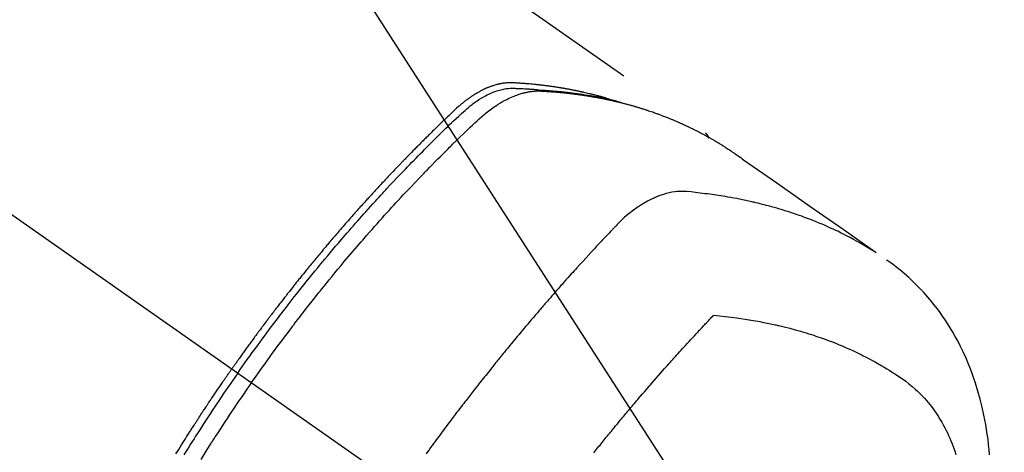
# Model space of a CAD drawing. Extents: x 55896 to 82369, y -22053 to -13183.
# Drawn here: x 73772 to 73821, y -15247 to -15226 of the extents above; entities that cross this region are included whole.
import ezdxf

# ---------------------------------------------------------------- set-up
doc = ezdxf.new("R2010")
doc.units = 0
doc.header["$LTSCALE"] = 50
doc.header["$MEASUREMENT"] = 0
doc.linetypes.add('CENTER2', pattern=[1.125, 0.75, -0.125, 0.125, -0.125])
doc.linetypes.add('HIDDEN', pattern=[0.375, 0.25, -0.125])
doc.layers.get('0').update_dxf_attribs({"linetype": 'CONTINUOUS'})
doc.layers.add('150-機器', color=8, linetype='CONTINUOUS')
doc.layers.add('160-文字', color=254, linetype='CONTINUOUS')
doc.styles.add('KH001', font='txt')
doc.dimstyles.new('KH1xx030', dxfattribs={"dimscale": 30, "dimtxt": 2, "dimasz": 0.6, "dimexe": 0.3, "dimexo": 1.2, "dimgap": 0.5, "dimtad": 3, "dimdec": 1, "dimdsep": 46, "dimlunit": 6, "dimtxsty": 'KH001', "dimblk": 'DOT', "dimcen": 1, "dimdle": 1, "dimclrd": 256, "dimclre": 256, "dimclrt": 256, "dimadec": 0, "dimazin": 0, "dimtfac": 1, "dimtdec": 1, "dimtix": 1, "dimtmove": 2, "dimatfit": 3, "dimldrblk": 'CLOSEDBLANK', "dimfxl": 1, "dimtolj": 1, "dimtzin": 0, "dimlwd": -1, "dimlwe": -1, "dimarcsym": 0})

# ---------------------------------------------------------------- blocks, each defined once
blk = doc.blocks.new('F402_H')
at = {"layer": '150-機器', "color": 13, "linetype": 'CENTER2'}
blk.add_line((0, 0), (244.018, -170.863), dxfattribs=at)
at = {"layer": '150-機器', "color": 13, "linetype": 'HIDDEN'}
blk.add_line((167.274, -89.124), (227.617, -131.376), dxfattribs=at)
for points in [[(222.87, -129.707), (222.806, -129.686), (222.741, -129.666), (222.677, -129.646), (222.612, -129.626), (222.558, -129.611), (222.503, -129.595), (222.448, -129.58), (222.393, -129.566), (222.37, -129.559), (222.347, -129.553), (222.325, -129.547), (222.302, -129.541), (222.265, -129.531), (222.228, -129.522), (222.192, -129.512), (222.155, -129.502), (222.123, -129.494), (222.09, -129.486), (222.058, -129.477), (222.026, -129.469), (221.989, -129.46), (221.951, -129.451), (221.914, -129.442), (221.877, -129.433), (221.812, -129.418), (221.747, -129.402), (221.682, -129.387), (221.617, -129.372), (221.589, -129.365), (221.561, -129.359), (221.533, -129.353), (221.505, -129.347), (221.477, -129.341), (221.449, -129.335), (221.42, -129.328), (221.392, -129.322), (221.364, -129.317), (221.335, -129.311), (221.307, -129.305), (221.278, -129.299), (221.259, -129.295), (221.241, -129.291), (221.222, -129.287), (221.203, -129.283), (221.165, -129.275), (221.128, -129.268), (221.09, -129.261), (221.052, -129.254), (221.023, -129.248), (220.995, -129.242), (220.966, -129.236), (220.938, -129.231), (220.899, -129.224), (220.861, -129.217), (220.823, -129.21), (220.785, -129.203), (220.757, -129.198), (220.728, -129.193), (220.699, -129.188), (220.671, -129.183), (220.642, -129.178), (220.613, -129.173), (220.584, -129.168), (220.555, -129.163), (220.536, -129.16), (220.517, -129.156), (220.497, -129.153), (220.478, -129.15), (220.459, -129.147), (220.44, -129.144), (220.42, -129.141), (220.401, -129.138), (220.353, -129.13), (220.305, -129.122), (220.257, -129.115), (220.208, -129.107), (220.17, -129.101), (220.131, -129.096), (220.092, -129.09), (220.054, -129.084), (220.015, -129.079), (219.976, -129.073), (219.937, -129.068), (219.897, -129.062), (219.873, -129.059), (219.849, -129.056), (219.824, -129.053), (219.8, -129.05), (219.756, -129.045), (219.712, -129.039), (219.668, -129.034), (219.624, -129.028), (219.585, -129.024), (219.546, -129.019), (219.506, -129.014), (219.467, -129.009), (219.438, -129.006), (219.408, -129.003), (219.379, -129), (219.349, -128.997), (219.32, -128.993), (219.29, -128.99), (219.26, -128.987), (219.23, -128.984), (219.211, -128.982), (219.191, -128.98), (219.171, -128.978), (219.152, -128.976), (219.072, -128.969), (218.993, -128.961), (218.913, -128.954), (218.834, -128.947), (218.804, -128.945), (218.774, -128.943), (218.744, -128.94), (218.715, -128.938), (218.685, -128.936), (218.655, -128.933), (218.625, -128.931), (218.595, -128.928), (218.575, -128.927), (218.555, -128.926), (218.535, -128.924), (218.514, -128.923), (218.464, -128.92), (218.414, -128.917), (218.364, -128.914), (218.314, -128.911), (218.263, -128.908), (218.213, -128.905), (218.163, -128.902), (218.112, -128.9), (218.071, -128.898), (218.03, -128.896), (217.989, -128.895), (217.947, -128.895), (217.907, -128.896), (217.866, -128.897), (217.825, -128.9), (217.785, -128.903), (217.746, -128.907), (217.707, -128.911), (217.668, -128.916), (217.63, -128.921), (217.59, -128.927), (217.55, -128.934), (217.51, -128.941), (217.47, -128.949), (217.442, -128.955), (217.414, -128.962), (217.386, -128.968), (217.358, -128.975), (217.31, -128.988), (217.262, -129), (217.215, -129.014), (217.167, -129.028), (217.135, -129.039), (217.103, -129.049), (217.071, -129.06), (217.04, -129.072), (217.004, -129.085), (216.969, -129.098), (216.933, -129.112), (216.898, -129.126), (216.872, -129.136), (216.846, -129.147), (216.82, -129.158), (216.795, -129.169), (216.745, -129.191), (216.696, -129.214), (216.647, -129.237), (216.599, -129.261), (216.563, -129.279), (216.527, -129.298), (216.492, -129.317), (216.456, -129.336), (216.426, -129.352), (216.397, -129.369), (216.367, -129.385), (216.338, -129.402), (216.318, -129.414), (216.299, -129.426), (216.279, -129.438), (216.26, -129.45), (216.237, -129.464), (216.214, -129.478), (216.191, -129.492), (216.168, -129.506), (216.148, -129.519), (216.129, -129.531), (216.109, -129.544), (216.09, -129.557), (216.067, -129.573), (216.044, -129.588), (216.021, -129.604), (215.998, -129.62), (215.975, -129.636), (215.952, -129.652), (215.929, -129.668), (215.906, -129.684), (215.886, -129.698), (215.867, -129.712), (215.847, -129.727), (215.828, -129.741), (215.805, -129.758), (215.783, -129.775), (215.76, -129.792), (215.738, -129.81), (215.709, -129.832), (215.68, -129.855), (215.651, -129.878), (215.623, -129.901), (215.6, -129.919), (215.578, -129.937), (215.556, -129.956), (215.535, -129.974), (215.513, -129.993), (215.491, -130.012), (215.469, -130.03), (215.447, -130.049), (215.331, -130.152), (215.218, -130.257), (215.106, -130.364), (214.995, -130.471), (214.942, -130.521), (214.888, -130.572), (214.835, -130.623), (214.782, -130.673), (214.755, -130.699), (214.729, -130.724), (214.702, -130.75), (214.675, -130.775), (214.609, -130.839), (214.543, -130.903), (214.477, -130.967), (214.411, -131.031), (214.358, -131.083), (214.305, -131.134), (214.252, -131.186), (214.2, -131.237), (214.147, -131.289), (214.094, -131.341), (214.041, -131.393), (213.989, -131.445), (213.949, -131.484), (213.909, -131.523), (213.87, -131.562), (213.831, -131.601), (213.791, -131.64), (213.752, -131.679), (213.713, -131.718), (213.673, -131.758), (213.621, -131.81), (213.568, -131.863), (213.515, -131.916), (213.463, -131.968), (213.45, -131.981), (213.437, -131.994), (213.423, -132.007), (213.41, -132.02), (213.371, -132.06), (213.332, -132.1), (213.293, -132.14), (213.254, -132.18), (213.175, -132.259), (213.097, -132.339), (213.019, -132.419), (212.94, -132.498), (212.901, -132.538), (212.862, -132.578), (212.824, -132.618), (212.785, -132.658), (212.758, -132.685), (212.732, -132.712), (212.706, -132.739), (212.68, -132.766), (212.654, -132.792), (212.629, -132.819), (212.603, -132.846), (212.577, -132.873), (212.538, -132.914), (212.499, -132.954), (212.46, -132.995), (212.421, -133.035), (212.369, -133.09), (212.317, -133.144), (212.266, -133.198), (212.214, -133.252), (212.162, -133.307), (212.11, -133.361), (212.058, -133.416), (212.007, -133.47), (211.955, -133.525), (211.904, -133.579), (211.852, -133.634), (211.801, -133.689), (211.75, -133.744), (211.699, -133.799), (211.648, -133.853), (211.596, -133.908), (211.545, -133.964), (211.494, -134.019), (211.443, -134.074), (211.392, -134.129), (211.353, -134.171), (211.315, -134.213), (211.277, -134.254), (211.239, -134.296), (211.175, -134.365), (211.112, -134.435), (211.048, -134.504), (210.985, -134.573), (210.946, -134.615), (210.908, -134.657), (210.87, -134.699), (210.832, -134.741), (210.781, -134.797), (210.731, -134.853), (210.68, -134.909), (210.63, -134.965), (210.579, -135.022), (210.529, -135.078), (210.479, -135.134), (210.428, -135.191), (210.378, -135.247), (210.328, -135.304), (210.278, -135.36), (210.227, -135.417), (210.165, -135.488), (210.102, -135.559), (210.039, -135.63), (209.977, -135.701), (209.914, -135.773), (209.852, -135.844), (209.789, -135.915), (209.727, -135.987), (209.665, -136.058), (209.603, -136.13), (209.541, -136.202), (209.479, -136.273), (209.429, -136.331), (209.38, -136.389), (209.33, -136.447), (209.281, -136.504), (209.231, -136.563), (209.181, -136.621), (209.132, -136.679), (209.082, -136.737), (209.046, -136.781), (209.009, -136.824), (208.972, -136.868), (208.935, -136.911), (208.873, -136.984), (208.812, -137.057), (208.75, -137.13), (208.689, -137.203), (208.64, -137.262), (208.592, -137.321), (208.543, -137.379), (208.494, -137.438), (208.446, -137.497), (208.397, -137.555), (208.348, -137.614), (208.299, -137.673), (208.251, -137.732), (208.202, -137.79), (208.154, -137.849), (208.105, -137.908), (208.057, -137.967), (208.009, -138.027), (207.961, -138.086), (207.913, -138.145), (207.841, -138.234), (207.768, -138.323), (207.696, -138.412), (207.624, -138.502), (207.588, -138.546), (207.552, -138.591), (207.517, -138.635), (207.481, -138.68), (207.421, -138.755), (207.362, -138.83), (207.302, -138.905), (207.243, -138.98), (207.16, -139.085), (207.077, -139.19), (206.994, -139.295), (206.912, -139.401), (206.841, -139.491), (206.77, -139.582), (206.7, -139.673), (206.629, -139.764), (206.594, -139.81), (206.559, -139.855), (206.523, -139.901), (206.488, -139.947), (206.459, -139.985), (206.429, -140.024), (206.399, -140.063), (206.37, -140.101), (206.33, -140.154), (206.289, -140.207), (206.249, -140.26), (206.208, -140.313), (206.185, -140.344), (206.162, -140.375), (206.138, -140.406), (206.115, -140.436), (206.091, -140.467), (206.068, -140.497), (206.045, -140.528), (206.022, -140.559), (206.01, -140.574), (205.999, -140.59), (205.987, -140.605), (205.976, -140.62), (205.93, -140.682), (205.884, -140.744), (205.838, -140.805), (205.792, -140.866), (205.769, -140.897), (205.746, -140.928), (205.723, -140.959), (205.7, -140.989), (205.665, -141.035), (205.631, -141.082), (205.596, -141.128), (205.562, -141.174), (205.539, -141.205), (205.516, -141.236), (205.493, -141.267), (205.47, -141.298), (205.425, -141.359), (205.379, -141.421), (205.334, -141.483), (205.289, -141.544), (205.255, -141.591), (205.221, -141.638), (205.187, -141.684), (205.154, -141.731), (205.12, -141.777), (205.086, -141.824), (205.052, -141.871), (205.018, -141.917), (204.984, -141.964), (204.95, -142.01), (204.916, -142.057), (204.883, -142.104), (204.849, -142.15), (204.816, -142.197), (204.782, -142.244), (204.749, -142.291), (204.716, -142.338), (204.682, -142.385), (204.649, -142.431), (204.616, -142.478), (204.593, -142.509), (204.571, -142.541), (204.549, -142.572), (204.527, -142.603), (204.502, -142.638), (204.478, -142.672), (204.453, -142.707), (204.429, -142.742), (204.414, -142.762), (204.4, -142.782), (204.386, -142.802), (204.371, -142.823), (204.355, -142.846), (204.338, -142.87), (204.322, -142.893), (204.305, -142.917), (204.289, -142.94), (204.272, -142.963), (204.256, -142.987), (204.24, -143.01)], [(204.534, -143.216), (204.651, -143.05), (204.768, -142.884), (204.885, -142.718), (205.003, -142.552), (205.126, -142.381), (205.25, -142.21), (205.374, -142.039), (205.498, -141.868), (205.613, -141.71), (205.729, -141.552), (205.845, -141.395), (205.962, -141.237), (206.136, -141.004), (206.311, -140.771), (206.487, -140.539), (206.664, -140.307), (206.752, -140.192), (206.841, -140.078), (206.929, -139.963), (207.018, -139.849), (207.119, -139.719), (207.221, -139.588), (207.323, -139.459), (207.425, -139.329), (207.546, -139.176), (207.667, -139.023), (207.789, -138.87), (207.911, -138.718), (208.052, -138.543), (208.193, -138.368), (208.335, -138.194), (208.478, -138.02), (208.563, -137.916), (208.649, -137.812), (208.735, -137.708), (208.821, -137.605), (208.955, -137.444), (209.089, -137.284), (209.224, -137.124), (209.359, -136.964), (209.427, -136.884), (209.495, -136.804), (209.563, -136.725), (209.631, -136.645), (209.728, -136.532), (209.826, -136.419), (209.923, -136.306), (210.021, -136.194), (210.128, -136.07), (210.236, -135.947), (210.345, -135.824), (210.453, -135.701), (210.552, -135.59), (210.65, -135.479), (210.749, -135.368), (210.848, -135.257), (210.967, -135.125), (211.086, -134.992), (211.205, -134.861), (211.325, -134.729), (211.415, -134.631), (211.505, -134.532), (211.596, -134.434), (211.686, -134.337), (211.737, -134.282), (211.787, -134.228), (211.837, -134.174), (211.888, -134.12), (212.059, -133.937), (212.231, -133.754), (212.403, -133.572), (212.576, -133.39), (212.688, -133.274), (212.801, -133.157), (212.913, -133.041), (213.026, -132.925), (213.128, -132.819), (213.23, -132.714), (213.333, -132.609), (213.436, -132.504), (213.538, -132.4), (213.641, -132.295), (213.744, -132.191), (213.847, -132.086), (213.971, -131.962), (214.095, -131.838), (214.219, -131.714), (214.344, -131.59), (214.458, -131.477), (214.572, -131.365), (214.687, -131.252), (214.801, -131.14), (214.895, -131.048), (214.988, -130.956), (215.082, -130.865), (215.177, -130.775), (215.304, -130.658), (215.433, -130.543), (215.562, -130.428), (215.69, -130.312), (215.746, -130.261), (215.801, -130.21), (215.858, -130.16), (215.914, -130.11), (215.96, -130.071), (216.006, -130.033), (216.053, -129.996), (216.1, -129.959), (216.156, -129.917), (216.212, -129.875), (216.269, -129.834), (216.326, -129.795), (216.43, -129.726), (216.536, -129.66), (216.643, -129.597), (216.752, -129.538), (216.838, -129.493), (216.926, -129.452), (217.014, -129.412), (217.103, -129.374), (217.171, -129.347), (217.24, -129.322), (217.309, -129.298), (217.379, -129.275), (217.447, -129.255), (217.516, -129.237), (217.585, -129.221), (217.654, -129.206), (217.715, -129.194), (217.776, -129.184), (217.837, -129.176), (217.898, -129.17), (217.977, -129.166), (218.055, -129.165), (218.133, -129.167), (218.212, -129.169), (218.248, -129.17), (218.285, -129.172), (218.322, -129.173), (218.358, -129.174), (218.4, -129.176), (218.442, -129.177), (218.485, -129.179), (218.527, -129.18), (218.615, -129.184), (218.703, -129.189), (218.791, -129.194), (218.879, -129.199), (218.915, -129.201), (218.951, -129.203), (218.987, -129.206), (219.024, -129.208), (219.073, -129.211), (219.122, -129.215), (219.172, -129.219), (219.221, -129.223), (219.284, -129.23), (219.348, -129.238), (219.411, -129.245), (219.474, -129.252), (219.522, -129.255), (219.571, -129.258), (219.619, -129.261), (219.668, -129.263), (219.702, -129.265), (219.735, -129.268), (219.769, -129.27), (219.803, -129.273), (219.903, -129.28), (220.004, -129.288), (220.105, -129.296), (220.205, -129.305), (220.258, -129.309), (220.31, -129.314), (220.363, -129.319), (220.416, -129.324), (220.453, -129.328), (220.491, -129.332), (220.529, -129.336), (220.567, -129.34), (220.605, -129.345), (220.643, -129.349), (220.681, -129.353), (220.719, -129.357), (220.771, -129.363), (220.822, -129.37), (220.874, -129.376), (220.926, -129.382), (220.983, -129.39), (221.04, -129.397), (221.096, -129.404), (221.153, -129.412), (221.19, -129.417), (221.228, -129.422), (221.265, -129.428), (221.303, -129.433), (221.34, -129.438), (221.377, -129.443), (221.415, -129.448), (221.452, -129.454), (221.49, -129.459), (221.527, -129.465), (221.564, -129.47), (221.601, -129.476), (221.675, -129.488), (221.75, -129.499), (221.824, -129.511), (221.898, -129.522), (221.926, -129.527), (221.954, -129.532), (221.982, -129.536), (222.01, -129.541), (222.056, -129.548), (222.102, -129.556), (222.149, -129.564), (222.195, -129.572), (222.246, -129.581), (222.297, -129.59), (222.347, -129.6), (222.398, -129.609), (222.457, -129.62), (222.517, -129.632), (222.576, -129.644), (222.635, -129.656), (222.662, -129.662), (222.689, -129.668), (222.716, -129.673), (222.743, -129.679), (222.797, -129.691), (222.851, -129.703), (222.906, -129.716), (222.96, -129.729), (223, -129.738), (223.04, -129.748), (223.08, -129.758), (223.121, -129.768), (223.147, -129.775), (223.174, -129.782), (223.201, -129.789), (223.227, -129.797), (223.284, -129.812), (223.341, -129.829), (223.398, -129.845), (223.454, -129.862)], [(205.21, -143.69), (205.437, -143.368), (205.665, -143.048), (205.894, -142.727), (206.124, -142.408), (206.236, -142.255), (206.348, -142.102), (206.461, -141.949), (206.574, -141.796), (206.703, -141.622), (206.833, -141.448), (206.964, -141.275), (207.094, -141.101), (207.127, -141.058), (207.159, -141.015), (207.192, -140.972), (207.225, -140.929), (207.253, -140.891), (207.282, -140.854), (207.31, -140.817), (207.339, -140.78), (207.624, -140.409), (207.911, -140.04), (208.2, -139.673), (208.49, -139.306), (208.54, -139.243), (208.591, -139.18), (208.642, -139.117), (208.692, -139.054), (208.811, -138.907), (208.93, -138.76), (209.049, -138.613), (209.169, -138.467), (209.323, -138.279), (209.478, -138.092), (209.633, -137.906), (209.789, -137.72), (209.997, -137.473), (210.206, -137.227), (210.416, -136.981), (210.626, -136.737), (210.697, -136.656), (210.767, -136.575), (210.837, -136.494), (210.908, -136.413), (211.032, -136.272), (211.156, -136.131), (211.28, -135.99), (211.405, -135.85), (211.529, -135.71), (211.654, -135.571), (211.779, -135.432), (211.905, -135.293), (212.013, -135.175), (212.121, -135.057), (212.229, -134.938), (212.337, -134.82), (212.464, -134.683), (212.591, -134.547), (212.718, -134.41), (212.845, -134.274), (213.064, -134.042), (213.283, -133.811), (213.503, -133.581), (213.724, -133.351), (213.761, -133.314), (213.797, -133.276), (213.834, -133.238), (213.871, -133.2), (214, -133.068), (214.13, -132.936), (214.26, -132.804), (214.39, -132.672), (214.519, -132.541), (214.65, -132.41), (214.78, -132.28), (214.911, -132.15), (214.967, -132.095), (215.023, -132.039), (215.079, -131.984), (215.136, -131.928), (215.323, -131.745), (215.511, -131.562), (215.699, -131.38), (215.888, -131.198), (216.001, -131.09), (216.114, -130.982), (216.228, -130.874), (216.343, -130.768), (216.45, -130.669), (216.56, -130.573), (216.67, -130.477), (216.783, -130.384), (216.848, -130.332), (216.915, -130.281), (216.982, -130.23), (217.05, -130.18), (217.116, -130.133), (217.183, -130.087), (217.251, -130.042), (217.319, -129.997), (217.349, -129.978), (217.378, -129.959), (217.408, -129.94), (217.438, -129.922), (217.493, -129.888), (217.548, -129.856), (217.603, -129.825), (217.659, -129.794), (217.697, -129.773), (217.735, -129.753), (217.773, -129.733), (217.811, -129.714), (217.886, -129.677), (217.961, -129.641), (218.037, -129.606), (218.114, -129.573), (218.176, -129.548), (218.239, -129.523), (218.302, -129.5), (218.365, -129.477), (218.418, -129.46), (218.471, -129.443), (218.525, -129.426), (218.578, -129.411), (218.623, -129.399), (218.667, -129.388), (218.712, -129.377), (218.757, -129.367), (218.792, -129.359), (218.828, -129.352), (218.864, -129.345), (218.901, -129.339), (218.936, -129.333), (218.971, -129.327), (219.006, -129.322), (219.042, -129.318), (219.095, -129.312), (219.149, -129.307), (219.202, -129.303), (219.256, -129.3), (219.297, -129.299), (219.338, -129.298), (219.379, -129.298), (219.42, -129.299), (219.453, -129.3), (219.485, -129.302), (219.518, -129.303), (219.551, -129.305), (219.587, -129.307), (219.623, -129.309), (219.659, -129.311), (219.695, -129.313), (219.738, -129.316), (219.781, -129.318), (219.824, -129.321), (219.867, -129.324), (219.903, -129.326), (219.938, -129.328), (219.974, -129.331), (220.01, -129.334), (220.046, -129.336), (220.081, -129.339), (220.117, -129.342), (220.153, -129.345), (220.188, -129.348), (220.224, -129.35), (220.26, -129.353), (220.295, -129.356), (220.331, -129.359), (220.366, -129.362), (220.401, -129.365), (220.437, -129.368), (220.482, -129.373), (220.527, -129.377), (220.572, -129.382), (220.617, -129.386), (220.657, -129.39), (220.696, -129.395), (220.736, -129.399), (220.775, -129.403), (220.811, -129.407), (220.846, -129.411), (220.881, -129.415), (220.916, -129.419), (220.979, -129.426), (221.042, -129.433), (221.105, -129.441), (221.168, -129.449), (221.189, -129.452), (221.21, -129.455), (221.231, -129.458), (221.252, -129.46), (221.293, -129.466), (221.335, -129.472), (221.377, -129.478), (221.418, -129.483), (221.453, -129.488), (221.488, -129.493), (221.522, -129.497), (221.557, -129.502), (221.584, -129.507), (221.612, -129.511), (221.639, -129.515), (221.667, -129.52), (221.701, -129.525), (221.736, -129.53), (221.77, -129.536), (221.805, -129.541), (221.832, -129.545), (221.86, -129.55), (221.887, -129.554), (221.915, -129.559), (221.942, -129.563), (221.969, -129.568), (221.997, -129.573), (222.024, -129.578), (222.045, -129.581), (222.065, -129.584), (222.086, -129.588), (222.106, -129.591), (222.147, -129.598), (222.188, -129.606), (222.229, -129.613), (222.27, -129.621), (222.297, -129.626), (222.324, -129.631), (222.351, -129.637), (222.379, -129.642), (222.412, -129.648), (222.446, -129.655), (222.48, -129.661), (222.514, -129.667), (222.541, -129.673), (222.568, -129.678), (222.595, -129.684), (222.622, -129.689), (222.662, -129.698), (222.703, -129.706), (222.743, -129.714), (222.783, -129.723), (222.81, -129.728), (222.837, -129.734), (222.864, -129.74), (222.891, -129.746), (222.931, -129.754), (222.971, -129.763), (223.011, -129.772), (223.051, -129.782), (223.084, -129.789), (223.117, -129.797), (223.15, -129.805), (223.183, -129.812), (223.21, -129.818), (223.237, -129.825), (223.264, -129.831), (223.29, -129.837), (223.33, -129.847), (223.37, -129.856), (223.409, -129.866), (223.449, -129.876), (223.482, -129.885), (223.515, -129.893), (223.548, -129.901), (223.581, -129.91), (223.627, -129.922), (223.673, -129.934), (223.718, -129.946), (223.764, -129.958), (223.803, -129.969), (223.842, -129.98), (223.882, -129.99), (223.921, -130.001), (223.96, -130.012), (223.999, -130.022), (224.038, -130.033), (224.077, -130.044), (224.102, -130.052), (224.128, -130.06), (224.154, -130.068), (224.18, -130.075), (224.219, -130.087), (224.257, -130.098), (224.296, -130.11), (224.334, -130.121), (224.373, -130.133), (224.412, -130.145), (224.45, -130.157), (224.489, -130.169), (224.514, -130.177), (224.54, -130.185), (224.566, -130.193), (224.591, -130.201), (224.629, -130.214), (224.668, -130.226), (224.706, -130.239), (224.744, -130.251), (224.807, -130.272), (224.871, -130.293), (224.934, -130.314), (224.997, -130.336), (225.048, -130.353), (225.098, -130.371), (225.148, -130.389), (225.198, -130.407), (225.236, -130.421), (225.273, -130.434), (225.31, -130.448), (225.347, -130.462), (225.385, -130.476), (225.422, -130.49), (225.46, -130.504), (225.497, -130.518), (225.547, -130.537), (225.596, -130.556), (225.645, -130.576), (225.695, -130.595), (225.732, -130.61), (225.769, -130.624), (225.806, -130.639), (225.843, -130.654), (225.879, -130.669), (225.916, -130.684), (225.953, -130.699), (225.989, -130.714), (226.05, -130.74), (226.111, -130.765), (226.171, -130.792), (226.232, -130.818), (226.28, -130.839), (226.328, -130.86), (226.376, -130.882), (226.424, -130.903), (226.448, -130.914), (226.472, -130.924), (226.497, -130.935), (226.521, -130.946), (226.568, -130.968), (226.616, -130.99), (226.664, -131.012), (226.711, -131.034), (226.735, -131.046), (226.758, -131.057), (226.782, -131.068), (226.806, -131.08), (226.841, -131.097), (226.877, -131.114), (226.912, -131.131), (226.947, -131.149), (226.971, -131.16), (226.994, -131.171), (227.017, -131.183), (227.041, -131.194), (227.076, -131.212), (227.111, -131.229), (227.146, -131.247), (227.181, -131.265), (227.228, -131.289), (227.274, -131.313), (227.32, -131.337), (227.367, -131.362), (227.401, -131.38), (227.436, -131.399), (227.47, -131.417), (227.505, -131.436), (227.528, -131.448), (227.551, -131.46), (227.574, -131.473), (227.597, -131.485), (227.62, -131.498), (227.643, -131.51), (227.666, -131.522), (227.689, -131.535), (227.702, -131.543), (227.716, -131.55), (227.729, -131.558), (227.743, -131.566), (227.775, -131.584), (227.807, -131.602), (227.839, -131.62), (227.871, -131.638), (227.905, -131.657), (227.939, -131.677), (227.973, -131.696), (228.006, -131.716), (228.029, -131.729), (228.051, -131.742), (228.073, -131.756), (228.096, -131.769), (228.118, -131.782), (228.141, -131.795), (228.163, -131.809), (228.185, -131.822), (228.208, -131.835), (228.23, -131.849), (228.253, -131.863), (228.275, -131.876), (228.286, -131.883), (228.297, -131.89), (228.308, -131.897), (228.319, -131.904), (228.352, -131.924), (228.385, -131.945), (228.418, -131.965), (228.451, -131.986), (228.473, -132), (228.495, -132.014), (228.517, -132.028), (228.539, -132.042), (228.561, -132.055), (228.583, -132.069), (228.605, -132.083), (228.627, -132.097), (228.682, -132.132), (228.736, -132.168), (228.791, -132.204), (228.845, -132.24), (228.899, -132.276), (228.953, -132.313), (229.006, -132.35), (229.06, -132.387), (229.096, -132.412), (229.132, -132.437), (229.168, -132.462), (229.204, -132.487), (229.277, -132.537), (229.35, -132.589), (229.423, -132.64), (229.496, -132.691), (231.129, -133.837), (232.764, -134.982), (234.399, -136.126), (236.034, -137.269)], [(227.606, -131.368), (227.607, -131.369), (227.61, -131.371), (227.611, -131.372), (227.613, -131.373), (227.615, -131.375), (227.617, -131.376), (227.619, -131.377), (227.62, -131.379), (227.622, -131.38), (227.624, -131.381), (227.626, -131.383), (227.627, -131.384), (227.629, -131.386), (227.631, -131.387), (227.633, -131.388), (227.634, -131.39), (227.636, -131.392), (227.638, -131.393), (227.64, -131.394), (227.641, -131.396), (227.642, -131.398), (227.645, -131.399), (227.646, -131.401), (227.648, -131.402), (227.649, -131.404), (227.651, -131.406), (227.653, -131.407), (227.654, -131.409), (227.655, -131.41), (227.656, -131.412), (227.659, -131.414), (227.66, -131.416), (227.662, -131.417), (227.663, -131.419), (227.665, -131.421), (227.666, -131.423), (227.668, -131.424), (227.669, -131.426), (227.67, -131.427), (227.672, -131.43), (227.673, -131.431), (227.675, -131.433), (227.676, -131.435), (227.677, -131.437), (227.68, -131.438), (227.681, -131.44), (227.682, -131.442), (227.683, -131.443), (227.684, -131.445), (227.686, -131.448), (227.687, -131.45), (227.689, -131.451), (227.69, -131.453), (227.691, -131.455), (227.692, -131.457), (227.693, -131.459), (227.695, -131.461), (227.697, -131.462), (227.698, -131.464), (227.699, -131.466), (227.7, -131.468), (227.701, -131.47), (227.702, -131.472), (227.704, -131.475), (227.705, -131.477), (227.706, -131.479), (227.707, -131.481), (227.708, -131.483), (227.709, -131.485), (227.71, -131.487), (227.711, -131.489), (227.712, -131.49), (227.714, -131.492), (227.715, -131.495), (227.716, -131.497), (227.718, -131.499), (227.718, -131.502), (227.719, -131.504), (227.72, -131.506), (227.721, -131.508), (227.722, -131.51), (227.723, -131.511), (227.724, -131.514), (227.725, -131.516), (227.726, -131.518), (227.727, -131.52), (227.728, -131.523), (227.729, -131.525), (227.73, -131.527), (227.731, -131.529), (227.731, -131.532), (227.732, -131.534), (227.733, -131.535), (227.734, -131.538), (227.735, -131.54), (227.735, -131.543), (227.736, -131.545), (227.737, -131.547), (227.738, -131.55), (227.739, -131.552), (227.74, -131.554), (227.741, -131.556), (227.74, -131.559), (227.741, -131.561), (227.742, -131.563), (227.743, -131.565), (227.743, -131.568), (227.744, -131.57), (227.745, -131.573), (227.746, -131.575), (227.746, -131.577), (227.747, -131.579), (227.747, -131.582), (227.748, -131.585), (227.749, -131.586), (227.749, -131.589), (227.749, -131.591), (227.75, -131.593), (227.75, -131.596), (227.751, -131.599), (227.752, -131.601), (227.752, -131.603), (227.752, -131.606), (227.753, -131.608), (227.754, -131.611), (227.753, -131.613), (227.754, -131.616)], [(235.962, -137.238), (235.746, -137.105), (235.528, -136.974), (235.31, -136.845), (235.09, -136.719), (234.919, -136.624), (234.746, -136.532), (234.572, -136.442), (234.397, -136.353), (234.311, -136.31), (234.224, -136.268), (234.137, -136.225), (234.05, -136.184), (233.917, -136.122), (233.784, -136.061), (233.65, -136.001), (233.516, -135.942), (233.371, -135.879), (233.225, -135.818), (233.079, -135.758), (232.932, -135.699), (232.789, -135.644), (232.647, -135.589), (232.504, -135.536), (232.36, -135.484), (232.246, -135.444), (232.132, -135.404), (232.018, -135.365), (231.903, -135.326), (231.78, -135.286), (231.657, -135.246), (231.534, -135.208), (231.41, -135.17), (231.274, -135.129), (231.138, -135.089), (231.002, -135.05), (230.865, -135.012), (230.782, -134.989), (230.698, -134.967), (230.615, -134.945), (230.531, -134.923), (230.425, -134.896), (230.318, -134.869), (230.212, -134.843), (230.105, -134.817), (230.053, -134.805), (230.001, -134.793), (229.949, -134.781), (229.897, -134.769), (229.747, -134.736), (229.597, -134.703), (229.447, -134.672), (229.296, -134.642), (229.152, -134.613), (229.007, -134.586), (228.862, -134.559), (228.717, -134.534), (228.601, -134.514), (228.485, -134.495), (228.369, -134.477), (228.253, -134.459), (228.148, -134.443), (228.042, -134.428), (227.937, -134.412), (227.832, -134.398), (227.709, -134.382), (227.587, -134.367), (227.464, -134.352), (227.342, -134.336), (227.127, -134.308), (226.912, -134.282), (226.697, -134.263), (226.482, -134.253), (226.387, -134.254), (226.292, -134.258), (226.197, -134.265), (226.103, -134.274), (225.96, -134.296), (225.819, -134.324), (225.679, -134.359), (225.54, -134.4), (225.425, -134.438), (225.312, -134.479), (225.2, -134.524), (225.09, -134.572), (224.92, -134.653), (224.754, -134.739), (224.59, -134.832), (224.43, -134.93), (224.396, -134.951), (224.362, -134.973), (224.328, -134.996), (224.294, -135.018), (224.063, -135.179), (223.839, -135.349), (223.623, -135.53), (223.418, -135.722), (223.363, -135.779), (223.308, -135.836), (223.253, -135.893), (223.199, -135.951), (223.171, -135.98), (223.144, -136.009), (223.116, -136.037), (223.089, -136.066), (223.068, -136.088), (223.048, -136.109), (223.027, -136.131), (223.007, -136.152), (222.931, -136.232), (222.856, -136.311), (222.78, -136.39), (222.705, -136.47), (222.643, -136.535), (222.582, -136.601), (222.52, -136.666), (222.459, -136.732), (222.386, -136.809), (222.319, -136.88), (222.24, -136.964), (222.131, -137.082), (222.098, -137.119), (222.068, -137.152), (222.049, -137.172), (222.05, -137.171), (222.055, -137.165), (222.063, -137.157), (222.07, -137.148), (222.077, -137.141), (222.081, -137.137), (222.056, -137.163), (222.015, -137.208), (221.969, -137.259), (221.723, -137.528), (221.554, -137.712), (221.416, -137.863), (221.263, -138.031), (221.195, -138.106), (221.127, -138.18), (221.06, -138.255), (220.992, -138.33), (220.905, -138.428), (220.817, -138.526), (220.729, -138.624), (220.642, -138.723), (220.588, -138.783), (220.534, -138.844), (220.48, -138.904), (220.426, -138.965), (220.345, -139.056), (220.265, -139.147), (220.185, -139.239), (220.105, -139.33), (220.031, -139.415), (219.957, -139.499), (219.884, -139.584), (219.81, -139.668), (219.77, -139.714), (219.73, -139.76), (219.69, -139.806), (219.65, -139.852), (219.604, -139.906), (219.557, -139.96), (219.511, -140.015), (219.464, -140.069), (219.451, -140.085), (219.438, -140.1), (219.424, -140.116), (219.411, -140.131), (219.364, -140.186), (219.318, -140.24), (219.271, -140.294), (219.225, -140.348), (219.172, -140.41), (219.119, -140.473), (219.066, -140.535), (219.013, -140.598), (218.927, -140.699), (218.841, -140.801), (218.755, -140.902), (218.67, -141.004), (218.584, -141.106), (218.498, -141.208), (218.413, -141.311), (218.327, -141.413), (218.255, -141.5), (218.182, -141.587), (218.11, -141.674), (218.038, -141.761), (218.005, -141.801), (217.973, -141.841), (217.94, -141.881), (217.907, -141.92), (217.836, -142.008), (217.764, -142.096), (217.692, -142.183), (217.62, -142.271), (217.575, -142.327), (217.529, -142.383), (217.484, -142.438), (217.439, -142.494), (217.393, -142.55), (217.348, -142.607), (217.302, -142.663), (217.257, -142.719), (217.25, -142.727), (217.244, -142.735), (217.237, -142.743), (217.231, -142.751), (217.114, -142.895), (216.997, -143.041), (216.881, -143.186), (216.766, -143.332), (216.701, -143.413), (216.637, -143.494), (216.573, -143.575), (216.509, -143.656), (216.432, -143.754), (216.355, -143.852), (216.278, -143.949), (216.201, -144.047), (216.099, -144.178), (215.997, -144.309), (215.896, -144.44), (215.795, -144.571), (215.737, -144.645), (215.68, -144.719), (215.623, -144.793), (215.566, -144.868), (215.56, -144.876), (215.554, -144.884), (215.547, -144.892), (215.541, -144.9), (215.471, -144.99), (215.402, -145.081), (215.333, -145.173), (215.264, -145.264), (215.214, -145.33), (215.164, -145.396), (215.113, -145.462), (215.063, -145.528), (214.982, -145.636), (214.901, -145.744), (214.82, -145.853), (214.738, -145.961), (214.682, -146.036), (214.626, -146.111), (214.57, -146.186), (214.514, -146.261), (214.451, -146.345), (214.39, -146.428), (214.328, -146.512), (214.266, -146.596), (214.192, -146.696), (214.118, -146.797), (214.044, -146.898), (213.97, -146.999), (213.897, -147.1), (213.823, -147.201)], [(241.636, -147.26), (241.613, -147.002), (241.586, -146.744), (241.555, -146.487), (241.52, -146.23), (241.484, -145.996), (241.445, -145.762), (241.402, -145.53), (241.356, -145.298), (241.267, -144.898), (241.169, -144.502), (241.059, -144.108), (240.938, -143.717), (240.858, -143.479), (240.774, -143.243), (240.685, -143.009), (240.592, -142.776), (240.469, -142.485), (240.339, -142.197), (240.201, -141.913), (240.057, -141.632), (239.938, -141.414), (239.815, -141.198), (239.688, -140.986), (239.556, -140.776), (239.436, -140.592), (239.313, -140.412), (239.186, -140.233), (239.057, -140.057), (238.965, -139.936), (238.871, -139.817), (238.776, -139.699), (238.679, -139.582), (238.586, -139.473), (238.492, -139.366), (238.397, -139.26), (238.3, -139.155), (238.281, -139.134), (238.262, -139.114), (238.242, -139.093), (238.223, -139.073), (238.111, -138.956), (237.997, -138.842), (237.882, -138.728), (237.766, -138.616), (237.648, -138.506), (237.528, -138.398), (237.407, -138.292), (237.284, -138.189), (237.21, -138.128), (237.136, -138.069), (237.061, -138.011), (236.986, -137.953), (236.917, -137.902), (236.849, -137.852), (236.779, -137.802), (236.71, -137.753), (236.671, -137.726), (236.632, -137.699), (236.593, -137.672), (236.553, -137.646)], [(222.098, -147.156), (222.15, -147.092), (222.201, -147.027), (222.253, -146.962), (222.305, -146.898), (222.356, -146.834), (222.408, -146.77), (222.46, -146.705), (222.512, -146.641), (222.564, -146.577), (222.615, -146.513), (222.667, -146.449), (222.719, -146.385), (222.771, -146.321), (222.824, -146.257), (222.876, -146.193), (222.923, -146.135), (222.971, -146.078), (223.018, -146.02), (223.066, -145.962), (223.103, -145.916), (223.141, -145.87), (223.179, -145.823), (223.217, -145.777), (223.264, -145.72), (223.312, -145.662), (223.36, -145.605), (223.407, -145.547), (223.464, -145.478), (223.522, -145.41), (223.579, -145.341), (223.636, -145.272), (223.684, -145.215), (223.732, -145.158), (223.78, -145.1), (223.828, -145.043), (223.881, -144.981), (223.934, -144.918), (223.987, -144.856), (224.04, -144.793), (224.073, -144.754), (224.107, -144.714), (224.14, -144.675), (224.174, -144.635), (224.207, -144.596), (224.241, -144.556), (224.275, -144.516), (224.309, -144.477), (224.405, -144.364), (224.502, -144.251), (224.598, -144.139), (224.695, -144.026), (224.763, -143.948), (224.831, -143.87), (224.898, -143.792), (224.966, -143.713), (225.073, -143.591), (225.18, -143.469), (225.287, -143.347), (225.394, -143.225), (225.496, -143.109), (225.598, -142.994), (225.701, -142.878), (225.804, -142.763), (225.867, -142.692), (225.93, -142.621), (225.994, -142.549), (226.058, -142.478), (226.126, -142.402), (226.195, -142.326), (226.264, -142.25), (226.333, -142.174), (226.406, -142.093), (226.48, -142.012), (226.554, -141.932), (226.627, -141.851), (226.716, -141.754), (226.804, -141.657), (226.893, -141.561), (226.982, -141.465), (227.066, -141.374), (227.15, -141.283), (227.234, -141.193), (227.318, -141.102), (227.382, -141.034), (227.446, -140.965), (227.511, -140.896), (227.575, -140.828), (227.62, -140.781), (227.664, -140.733), (227.709, -140.686), (227.754, -140.639), (227.808, -140.581), (227.863, -140.523), (227.917, -140.466), (227.972, -140.408), (227.982, -140.398), (227.992, -140.388), (228.002, -140.377), (228.012, -140.367)], [(228.012, -140.367), (228.301, -140.397), (228.589, -140.428), (228.877, -140.461), (229.165, -140.497), (229.364, -140.525), (229.563, -140.555), (229.761, -140.587), (229.959, -140.62), (230.074, -140.64), (230.188, -140.661), (230.302, -140.682), (230.416, -140.704), (230.577, -140.735), (230.738, -140.768), (230.898, -140.802), (231.058, -140.837), (231.101, -140.847), (231.144, -140.856), (231.187, -140.866), (231.23, -140.876), (231.5, -140.942), (231.769, -141.01), (232.037, -141.081), (232.304, -141.156), (232.441, -141.196), (232.577, -141.237), (232.713, -141.279), (232.848, -141.322), (232.952, -141.356), (233.056, -141.391), (233.16, -141.426), (233.264, -141.462), (233.468, -141.534), (233.671, -141.609), (233.873, -141.685), (234.075, -141.764), (234.216, -141.822), (234.357, -141.881), (234.497, -141.941), (234.637, -142.002), (234.775, -142.064), (234.913, -142.127), (235.05, -142.191), (235.186, -142.257), (235.294, -142.309), (235.401, -142.363), (235.508, -142.417), (235.615, -142.472), (235.785, -142.563), (235.954, -142.655), (236.123, -142.749), (236.29, -142.845), (236.429, -142.928), (236.567, -143.011), (236.705, -143.097), (236.841, -143.183), (236.964, -143.262), (237.086, -143.342), (237.207, -143.424), (237.327, -143.507), (237.491, -143.625), (237.652, -143.748), (237.809, -143.876), (237.962, -144.008), (238.055, -144.093), (238.147, -144.18), (238.236, -144.27), (238.324, -144.361), (238.416, -144.461), (238.507, -144.564), (238.595, -144.668), (238.682, -144.775), (238.762, -144.877), (238.84, -144.981), (238.916, -145.086), (238.989, -145.192), (239.089, -145.342), (239.184, -145.495), (239.275, -145.65), (239.363, -145.807), (239.427, -145.927), (239.488, -146.048), (239.548, -146.17), (239.605, -146.293), (239.666, -146.43), (239.725, -146.567), (239.78, -146.706), (239.834, -146.845), (239.883, -146.98), (239.93, -147.115), (239.974, -147.252)], [(201.48, -147.211), (201.55, -147.097), (201.62, -146.983), (201.691, -146.869), (201.762, -146.756), (201.823, -146.658), (201.884, -146.561), (201.945, -146.463), (202.007, -146.366), (202.037, -146.317), (202.068, -146.268), (202.099, -146.22), (202.13, -146.171), (202.156, -146.13), (202.182, -146.089), (202.208, -146.048), (202.235, -146.007), (202.271, -145.951), (202.307, -145.895), (202.343, -145.839), (202.379, -145.783), (202.4, -145.75), (202.42, -145.718), (202.441, -145.685), (202.462, -145.653), (202.483, -145.62), (202.504, -145.588), (202.525, -145.555), (202.546, -145.523), (202.556, -145.507), (202.567, -145.491), (202.577, -145.475), (202.588, -145.459), (202.63, -145.395), (202.672, -145.331), (202.714, -145.266), (202.756, -145.202), (202.777, -145.17), (202.798, -145.138), (202.819, -145.105), (202.84, -145.073), (202.872, -145.025), (202.903, -144.977), (202.935, -144.929), (202.966, -144.88), (202.988, -144.848), (203.009, -144.816), (203.03, -144.784), (203.051, -144.752), (203.094, -144.689), (203.136, -144.625), (203.179, -144.561), (203.221, -144.498), (203.253, -144.45), (203.286, -144.402), (203.318, -144.354), (203.35, -144.307), (203.382, -144.259), (203.414, -144.211), (203.447, -144.163), (203.479, -144.116), (203.511, -144.068), (203.543, -144.02), (203.575, -143.972), (203.608, -143.925), (203.64, -143.877), (203.673, -143.83), (203.706, -143.782), (203.738, -143.735), (203.771, -143.687), (203.803, -143.64), (203.836, -143.593), (203.868, -143.546), (203.89, -143.514), (203.912, -143.482), (203.934, -143.451), (203.955, -143.419), (203.98, -143.384), (204.004, -143.349), (204.028, -143.315), (204.052, -143.28), (204.066, -143.259), (204.08, -143.239), (204.094, -143.219), (204.108, -143.198), (204.125, -143.175), (204.141, -143.151), (204.158, -143.127), (204.174, -143.104), (204.19, -143.08), (204.207, -143.057), (204.223, -143.033), (204.24, -143.01)], [(204.534, -143.216), (204.417, -143.383), (204.301, -143.55), (204.186, -143.717), (204.07, -143.884), (203.951, -144.059), (203.833, -144.233), (203.715, -144.408), (203.597, -144.583), (203.488, -144.746), (203.379, -144.908), (203.271, -145.071), (203.163, -145.235), (203.003, -145.478), (202.844, -145.723), (202.686, -145.968), (202.529, -146.213), (202.451, -146.335), (202.374, -146.457), (202.296, -146.58), (202.219, -146.702), (202.131, -146.842), (202.044, -146.982), (201.957, -147.122), (201.87, -147.262)], [(205.21, -143.69), (204.986, -144.013), (204.762, -144.337), (204.54, -144.662), (204.319, -144.987), (204.213, -145.145), (204.107, -145.302), (204.002, -145.46), (203.897, -145.619), (203.778, -145.8), (203.659, -145.982), (203.541, -146.163), (203.422, -146.345), (203.393, -146.391), (203.363, -146.436), (203.334, -146.482), (203.305, -146.527), (203.279, -146.567), (203.254, -146.606), (203.229, -146.646), (203.204, -146.685), (202.953, -147.08), (202.705, -147.476)]]:
    blk.add_lwpolyline(points, dxfattribs=at)
blk = doc.blocks.new('_ClosedBlank')
at = {"color": 0, "linetype": 'ByBlock', "lineweight": -2}
for p, q in [((-1, 0.1667), (0, 0)), ((-1, 0.1667), (-1, -0.1667)), ((0, 0), (-1, -0.1667))]:
    blk.add_line(p, q, dxfattribs=at)
blk = doc.blocks.new('_Dot')
at = {"color": 0, "linetype": 'ByBlock', "lineweight": -2}
blk.add_line((-0.5, 0), (-1, 0), dxfattribs=at)
at = {"color": 0, "linetype": 'ByBlock', "const_width": 0.5}
blk.add_lwpolyline([(-0.25, 0, 1), (0.25, 0, 1)], format="xyb", close=True, dxfattribs=at)

msp = doc.modelspace()

# ---------------------------------------------------------------- block references
at = {"layer": '150-機器'}
msp.add_blockref('F402_H', (73578.514, -15099.866), dxfattribs=at)

# ---------------------------------------------------------------- leaders
at = {"layer": '160-文字'}
msp.add_leader([(73705.026, -15093.54), (74375.104, -16134.762)], dimstyle='KH1xx030', override={"dimgap": 0.5, "dimtad": 1}, dxfattribs=at)
at = {"layer": '160-文字', "annotation_type": 0, "has_hookline": 1, "hookline_direction": 0}
for points, text_width in [([(73458.507, -15100.171), (74392.504, -16134.762), (74393.104, -16134.762)], 964.26), ([(73340.308, -15121.272), (73805.757, -16674.102), (73806.357, -16674.102)], 1357.92)]:
    msp.add_leader(points, dimstyle='KH1xx030', override={"dimgap": 0.5, "dimtad": 1}, dxfattribs=dict(at, text_width=text_width))

doc.saveas('drawing.dxf')
